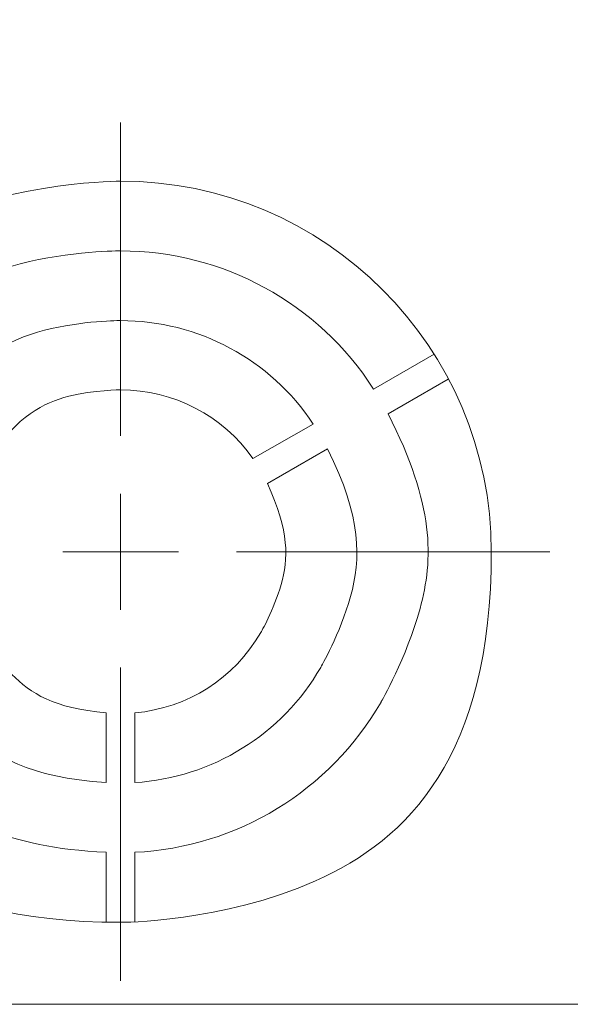
# Model space of a CAD drawing. Units: millimetres. Extents: x 525 to 2173, y 509 to 1316.
# Drawn here: x 1843 to 1867, y 632 to 674 of the extents above; entities that cross this region are included whole.
import ezdxf

# ---------------------------------------------------------------- set-up
doc = ezdxf.new("R2010")
doc.units = ezdxf.units.MM
doc.header["$MEASUREMENT"] = 0

msp = doc.modelspace()

# ---------------------------------------------------------------- linework, layer by layer
at = {"lineweight": 20}
for points in [[(1891.813, 769.036), (1891.813, 769.036), (1795.025, 672.196), (1795.025, 672.196)], [(1891.813, 769.036), (1891.813, 769.036), (1795.025, 672.196), (1795.025, 672.196)], [(1891.813, 769.036), (1891.813, 769.036), (1795.025, 672.196), (1795.025, 672.196)], [(1891.813, 769.036), (1891.813, 769.036), (1795.025, 672.196), (1795.025, 672.196)], [(1891.813, 769.036), (1891.813, 769.036), (1795.025, 672.196), (1795.025, 672.196)], [(1891.813, 769.036), (1891.813, 769.036), (1795.025, 672.196), (1795.025, 672.196)], [(1891.813, 769.036), (1891.813, 769.036), (1795.025, 672.196), (1795.025, 672.196)], [(1891.813, 769.036), (1891.813, 769.036), (1795.025, 672.196), (1795.025, 672.196)], [(1891.813, 769.036), (1891.813, 769.036), (1795.025, 672.196), (1795.025, 672.196)], [(1891.813, 769.036), (1891.813, 769.036), (1795.025, 672.196), (1795.025, 672.196)], [(1891.813, 769.036), (1891.813, 769.036), (1795.025, 672.196), (1795.025, 672.196)], [(1891.813, 769.036), (1891.813, 769.036), (1795.025, 672.196), (1795.025, 672.196)], [(1891.813, 769.036), (1891.813, 769.036), (1795.025, 672.196), (1795.025, 672.196)], [(1891.813, 769.036), (1891.813, 769.036), (1795.025, 672.196), (1795.025, 672.196)], [(1891.813, 769.036), (1891.813, 769.036), (1795.025, 672.196), (1795.025, 672.196)], [(1891.813, 769.036), (1891.813, 769.036), (1795.025, 672.196), (1795.025, 672.196)], [(1891.813, 769.036), (1891.813, 769.036), (1795.025, 672.196), (1795.025, 672.196)], [(1891.813, 769.036), (1891.813, 769.036), (1795.025, 672.196), (1795.025, 672.196)], [(1891.813, 769.036), (1891.813, 769.036), (1795.025, 672.196), (1795.025, 672.196)], [(1891.813, 769.036), (1891.813, 769.036), (1795.025, 672.196), (1795.025, 672.196)], [(1891.813, 769.036), (1891.813, 769.036), (1795.025, 672.196), (1795.025, 672.196)], [(1847.385, 655.995), (1847.385, 655.995), (1847.385, 669.486), (1847.385, 669.486)], [(1847.385, 655.995), (1847.385, 655.995), (1847.385, 669.486), (1847.385, 669.486)], [(1847.385, 655.995), (1847.385, 655.995), (1847.385, 669.486), (1847.385, 669.486)], [(1847.385, 655.995), (1847.385, 655.995), (1847.385, 669.486), (1847.385, 669.486)], [(1847.385, 655.995), (1847.385, 655.995), (1847.385, 669.486), (1847.385, 669.486)], [(1847.385, 655.995), (1847.385, 655.995), (1847.385, 669.486), (1847.385, 669.486)], [(1847.385, 655.995), (1847.385, 655.995), (1847.385, 669.486), (1847.385, 669.486)], [(1847.385, 655.995), (1847.385, 655.995), (1847.385, 669.486), (1847.385, 669.486)], [(1847.385, 655.995), (1847.385, 655.995), (1847.385, 669.486), (1847.385, 669.486)], [(1847.385, 655.995), (1847.385, 655.995), (1847.385, 669.486), (1847.385, 669.486)], [(1847.385, 655.995), (1847.385, 655.995), (1847.385, 669.486), (1847.385, 669.486)], [(1847.385, 655.995), (1847.385, 655.995), (1847.385, 669.486), (1847.385, 669.486)], [(1847.385, 655.995), (1847.385, 655.995), (1847.385, 669.486), (1847.385, 669.486)], [(1847.385, 655.995), (1847.385, 655.995), (1847.385, 669.486), (1847.385, 669.486)], [(1847.385, 655.995), (1847.385, 655.995), (1847.385, 669.486), (1847.385, 669.486)], [(1847.385, 655.995), (1847.385, 655.995), (1847.385, 669.486), (1847.385, 669.486)], [(1847.385, 655.995), (1847.385, 655.995), (1847.385, 669.486), (1847.385, 669.486)], [(1847.385, 655.995), (1847.385, 655.995), (1847.385, 669.486), (1847.385, 669.486)], [(1847.385, 655.995), (1847.385, 655.995), (1847.385, 669.486), (1847.385, 669.486)], [(1847.385, 655.995), (1847.385, 655.995), (1847.385, 669.486), (1847.385, 669.486)], [(1847.385, 655.995), (1847.385, 655.995), (1847.385, 669.486), (1847.385, 669.486)], [(1847.385, 669.486), (1847.385, 669.486), (1847.385, 669.486), (1847.385, 669.486)], [(1858.267, 658.012), (1858.267, 658.012), (1860.873, 659.514), (1860.873, 659.514)], [(1858.267, 658.012), (1858.267, 658.012), (1860.873, 659.514), (1860.873, 659.514)], [(1858.267, 658.012), (1858.267, 658.012), (1860.873, 659.514), (1860.873, 659.514)], [(1858.267, 658.012), (1858.267, 658.012), (1860.873, 659.514), (1860.873, 659.514)], [(1858.267, 658.012), (1858.267, 658.012), (1860.873, 659.514), (1860.873, 659.514)], [(1858.267, 658.012), (1858.267, 658.012), (1860.873, 659.514), (1860.873, 659.514)], [(1858.267, 658.012), (1858.267, 658.012), (1860.873, 659.514), (1860.873, 659.514)], [(1858.267, 658.012), (1858.267, 658.012), (1860.873, 659.514), (1860.873, 659.514)], [(1858.267, 658.012), (1858.267, 658.012), (1860.873, 659.514), (1860.873, 659.514)], [(1858.267, 658.012), (1858.267, 658.012), (1860.873, 659.514), (1860.873, 659.514)], [(1858.267, 658.012), (1858.267, 658.012), (1860.873, 659.514), (1860.873, 659.514)], [(1858.267, 658.012), (1858.267, 658.012), (1860.873, 659.514), (1860.873, 659.514)], [(1858.267, 658.012), (1858.267, 658.012), (1860.873, 659.514), (1860.873, 659.514)], [(1858.267, 658.012), (1858.267, 658.012), (1860.873, 659.514), (1860.873, 659.514)], [(1858.267, 658.012), (1858.267, 658.012), (1860.873, 659.514), (1860.873, 659.514)], [(1858.267, 658.012), (1858.267, 658.012), (1860.873, 659.514), (1860.873, 659.514)], [(1858.267, 658.012), (1858.267, 658.012), (1860.873, 659.514), (1860.873, 659.514)], [(1858.267, 658.012), (1858.267, 658.012), (1860.873, 659.514), (1860.873, 659.514)], [(1858.267, 658.012), (1858.267, 658.012), (1860.873, 659.514), (1860.873, 659.514)], [(1858.267, 658.012), (1858.267, 658.012), (1860.873, 659.514), (1860.873, 659.514)], [(1858.267, 658.012), (1858.267, 658.012), (1860.873, 659.514), (1860.873, 659.514)], [(1860.873, 659.514), (1860.873, 659.514), (1860.873, 659.514), (1860.873, 659.514)], [(1861.485, 658.443), (1861.485, 658.443), (1858.889, 656.945), (1858.889, 656.945)], [(1861.485, 658.443), (1861.485, 658.443), (1858.889, 656.945), (1858.889, 656.945)], [(1861.485, 658.443), (1861.485, 658.443), (1858.889, 656.945), (1858.889, 656.945)], [(1861.485, 658.443), (1861.485, 658.443), (1858.889, 656.945), (1858.889, 656.945)], [(1861.485, 658.443), (1861.485, 658.443), (1858.889, 656.945), (1858.889, 656.945)], [(1861.485, 658.443), (1861.485, 658.443), (1858.889, 656.945), (1858.889, 656.945)], [(1861.485, 658.443), (1861.485, 658.443), (1858.889, 656.945), (1858.889, 656.945)], [(1861.485, 658.443), (1861.485, 658.443), (1858.889, 656.945), (1858.889, 656.945)], [(1861.485, 658.443), (1861.485, 658.443), (1858.889, 656.945), (1858.889, 656.945)], [(1861.485, 658.443), (1861.485, 658.443), (1858.889, 656.945), (1858.889, 656.945)], [(1861.485, 658.443), (1861.485, 658.443), (1858.889, 656.945), (1858.889, 656.945)], [(1861.485, 658.443), (1861.485, 658.443), (1858.889, 656.945), (1858.889, 656.945)], [(1861.485, 658.443), (1861.485, 658.443), (1858.889, 656.945), (1858.889, 656.945)], [(1861.485, 658.443), (1861.485, 658.443), (1858.889, 656.945), (1858.889, 656.945)], [(1861.485, 658.443), (1861.485, 658.443), (1858.889, 656.945), (1858.889, 656.945)], [(1861.485, 658.443), (1861.485, 658.443), (1858.889, 656.945), (1858.889, 656.945)], [(1861.485, 658.443), (1861.485, 658.443), (1858.889, 656.945), (1858.889, 656.945)], [(1861.485, 658.443), (1861.485, 658.443), (1858.889, 656.945), (1858.889, 656.945)], [(1861.485, 658.443), (1861.485, 658.443), (1858.889, 656.945), (1858.889, 656.945)], [(1861.485, 658.443), (1861.485, 658.443), (1858.889, 656.945), (1858.889, 656.945)], [(1861.485, 658.443), (1861.485, 658.443), (1858.889, 656.945), (1858.889, 656.945)], [(1861.485, 658.443), (1861.485, 658.443), (1861.485, 658.443), (1861.485, 658.443)], [(1858.267, 658.012), (1858.267, 658.012), (1858.267, 658.012), (1858.267, 658.012)], [(1858.889, 656.945), (1858.889, 656.945), (1858.889, 656.945), (1858.889, 656.945)], [(1853.078, 655.016), (1853.078, 655.016), (1855.675, 656.505), (1855.675, 656.505)], [(1853.078, 655.016), (1853.078, 655.016), (1855.675, 656.505), (1855.675, 656.505)], [(1853.078, 655.016), (1853.078, 655.016), (1855.675, 656.505), (1855.675, 656.505)], [(1853.078, 655.016), (1853.078, 655.016), (1855.675, 656.505), (1855.675, 656.505)], [(1853.078, 655.016), (1853.078, 655.016), (1855.675, 656.505), (1855.675, 656.505)], [(1853.078, 655.016), (1853.078, 655.016), (1855.675, 656.505), (1855.675, 656.505)], [(1853.078, 655.016), (1853.078, 655.016), (1855.675, 656.505), (1855.675, 656.505)], [(1853.078, 655.016), (1853.078, 655.016), (1855.675, 656.505), (1855.675, 656.505)], [(1853.078, 655.016), (1853.078, 655.016), (1855.675, 656.505), (1855.675, 656.505)], [(1853.078, 655.016), (1853.078, 655.016), (1855.675, 656.505), (1855.675, 656.505)], [(1853.078, 655.016), (1853.078, 655.016), (1855.675, 656.505), (1855.675, 656.505)], [(1853.078, 655.016), (1853.078, 655.016), (1855.675, 656.505), (1855.675, 656.505)], [(1853.078, 655.016), (1853.078, 655.016), (1855.675, 656.505), (1855.675, 656.505)], [(1853.078, 655.016), (1853.078, 655.016), (1855.675, 656.505), (1855.675, 656.505)], [(1853.078, 655.016), (1853.078, 655.016), (1855.675, 656.505), (1855.675, 656.505)], [(1853.078, 655.016), (1853.078, 655.016), (1855.675, 656.505), (1855.675, 656.505)], [(1853.078, 655.016), (1853.078, 655.016), (1855.675, 656.505), (1855.675, 656.505)], [(1853.078, 655.016), (1853.078, 655.016), (1855.675, 656.505), (1855.675, 656.505)], [(1853.078, 655.016), (1853.078, 655.016), (1855.675, 656.505), (1855.675, 656.505)], [(1853.078, 655.016), (1853.078, 655.016), (1855.675, 656.505), (1855.675, 656.505)], [(1853.078, 655.016), (1853.078, 655.016), (1855.675, 656.505), (1855.675, 656.505)], [(1855.675, 656.505), (1855.675, 656.505), (1855.675, 656.505), (1855.675, 656.505)], [(1847.385, 655.995), (1847.385, 655.995), (1847.385, 655.995), (1847.385, 655.995)], [(1856.288, 655.442), (1856.288, 655.442), (1853.7, 653.945), (1853.7, 653.945)], [(1856.288, 655.442), (1856.288, 655.442), (1853.7, 653.945), (1853.7, 653.945)], [(1856.288, 655.442), (1856.288, 655.442), (1853.7, 653.945), (1853.7, 653.945)], [(1856.288, 655.442), (1856.288, 655.442), (1853.7, 653.945), (1853.7, 653.945)], [(1856.288, 655.442), (1856.288, 655.442), (1853.7, 653.945), (1853.7, 653.945)], [(1856.288, 655.442), (1856.288, 655.442), (1853.7, 653.945), (1853.7, 653.945)], [(1856.288, 655.442), (1856.288, 655.442), (1853.7, 653.945), (1853.7, 653.945)], [(1856.288, 655.442), (1856.288, 655.442), (1853.7, 653.945), (1853.7, 653.945)], [(1856.288, 655.442), (1856.288, 655.442), (1853.7, 653.945), (1853.7, 653.945)], [(1856.288, 655.442), (1856.288, 655.442), (1853.7, 653.945), (1853.7, 653.945)], [(1856.288, 655.442), (1856.288, 655.442), (1853.7, 653.945), (1853.7, 653.945)], [(1856.288, 655.442), (1856.288, 655.442), (1853.7, 653.945), (1853.7, 653.945)], [(1856.288, 655.442), (1856.288, 655.442), (1853.7, 653.945), (1853.7, 653.945)], [(1856.288, 655.442), (1856.288, 655.442), (1853.7, 653.945), (1853.7, 653.945)], [(1856.288, 655.442), (1856.288, 655.442), (1853.7, 653.945), (1853.7, 653.945)], [(1856.288, 655.442), (1856.288, 655.442), (1853.7, 653.945), (1853.7, 653.945)], [(1856.288, 655.442), (1856.288, 655.442), (1853.7, 653.945), (1853.7, 653.945)], [(1856.288, 655.442), (1856.288, 655.442), (1853.7, 653.945), (1853.7, 653.945)], [(1856.288, 655.442), (1856.288, 655.442), (1853.7, 653.945), (1853.7, 653.945)], [(1856.288, 655.442), (1856.288, 655.442), (1853.7, 653.945), (1853.7, 653.945)], [(1856.288, 655.442), (1856.288, 655.442), (1853.7, 653.945), (1853.7, 653.945)], [(1856.288, 655.442), (1856.288, 655.442), (1856.288, 655.442), (1856.288, 655.442)], [(1853.078, 655.016), (1853.078, 655.016), (1853.078, 655.016), (1853.078, 655.016)], [(1853.7, 653.945), (1853.7, 653.945), (1853.7, 653.945), (1853.7, 653.945)], [(1847.385, 651.009), (1847.385, 651.009), (1847.385, 653.495), (1847.385, 653.495)], [(1847.385, 651.009), (1847.385, 651.009), (1847.385, 653.495), (1847.385, 653.495)], [(1847.385, 651.009), (1847.385, 651.009), (1847.385, 653.495), (1847.385, 653.495)], [(1847.385, 651.009), (1847.385, 651.009), (1847.385, 653.495), (1847.385, 653.495)], [(1847.385, 651.009), (1847.385, 651.009), (1847.385, 653.495), (1847.385, 653.495)], [(1847.385, 651.009), (1847.385, 651.009), (1847.385, 653.495), (1847.385, 653.495)], [(1847.385, 651.009), (1847.385, 651.009), (1847.385, 653.495), (1847.385, 653.495)], [(1847.385, 651.009), (1847.385, 651.009), (1847.385, 653.495), (1847.385, 653.495)], [(1847.385, 651.009), (1847.385, 651.009), (1847.385, 653.495), (1847.385, 653.495)], [(1847.385, 651.009), (1847.385, 651.009), (1847.385, 653.495), (1847.385, 653.495)], [(1847.385, 651.009), (1847.385, 651.009), (1847.385, 653.495), (1847.385, 653.495)], [(1847.385, 651.009), (1847.385, 651.009), (1847.385, 653.495), (1847.385, 653.495)], [(1847.385, 651.009), (1847.385, 651.009), (1847.385, 653.495), (1847.385, 653.495)], [(1847.385, 651.009), (1847.385, 651.009), (1847.385, 653.495), (1847.385, 653.495)], [(1847.385, 651.009), (1847.385, 651.009), (1847.385, 653.495), (1847.385, 653.495)], [(1847.385, 651.009), (1847.385, 651.009), (1847.385, 653.495), (1847.385, 653.495)], [(1847.385, 651.009), (1847.385, 651.009), (1847.385, 653.495), (1847.385, 653.495)], [(1847.385, 651.009), (1847.385, 651.009), (1847.385, 653.495), (1847.385, 653.495)], [(1847.385, 651.009), (1847.385, 651.009), (1847.385, 653.495), (1847.385, 653.495)], [(1847.385, 651.009), (1847.385, 651.009), (1847.385, 653.495), (1847.385, 653.495)], [(1847.385, 651.009), (1847.385, 651.009), (1847.385, 653.495), (1847.385, 653.495)], [(1847.385, 653.495), (1847.385, 653.495), (1847.385, 653.495), (1847.385, 653.495)], [(1847.385, 651.009), (1847.385, 651.009), (1844.89, 651.009), (1844.89, 651.009)], [(1847.385, 651.009), (1847.385, 651.009), (1844.89, 651.009), (1844.89, 651.009)], [(1847.385, 651.009), (1847.385, 651.009), (1844.89, 651.009), (1844.89, 651.009)], [(1847.385, 651.009), (1847.385, 651.009), (1844.89, 651.009), (1844.89, 651.009)], [(1847.385, 651.009), (1847.385, 651.009), (1844.89, 651.009), (1844.89, 651.009)], [(1847.385, 651.009), (1847.385, 651.009), (1844.89, 651.009), (1844.89, 651.009)], [(1847.385, 651.009), (1847.385, 651.009), (1844.89, 651.009), (1844.89, 651.009)], [(1847.385, 651.009), (1847.385, 651.009), (1844.89, 651.009), (1844.89, 651.009)], [(1847.385, 651.009), (1847.385, 651.009), (1844.89, 651.009), (1844.89, 651.009)], [(1847.385, 651.009), (1847.385, 651.009), (1844.89, 651.009), (1844.89, 651.009)], [(1847.385, 651.009), (1847.385, 651.009), (1844.89, 651.009), (1844.89, 651.009)], [(1847.385, 651.009), (1847.385, 651.009), (1844.89, 651.009), (1844.89, 651.009)], [(1847.385, 651.009), (1847.385, 651.009), (1844.89, 651.009), (1844.89, 651.009)], [(1847.385, 651.009), (1847.385, 651.009), (1844.89, 651.009), (1844.89, 651.009)], [(1847.385, 651.009), (1847.385, 651.009), (1844.89, 651.009), (1844.89, 651.009)], [(1847.385, 651.009), (1847.385, 651.009), (1844.89, 651.009), (1844.89, 651.009)], [(1847.385, 651.009), (1847.385, 651.009), (1844.89, 651.009), (1844.89, 651.009)], [(1847.385, 651.009), (1847.385, 651.009), (1844.89, 651.009), (1844.89, 651.009)], [(1847.385, 651.009), (1847.385, 651.009), (1844.89, 651.009), (1844.89, 651.009)], [(1847.385, 651.009), (1847.385, 651.009), (1844.89, 651.009), (1844.89, 651.009)], [(1847.385, 651.009), (1847.385, 651.009), (1844.89, 651.009), (1844.89, 651.009)], [(1844.89, 651.009), (1844.89, 651.009), (1844.89, 651.009), (1844.89, 651.009)], [(1847.385, 651.009), (1847.385, 651.009), (1849.873, 651.009), (1849.873, 651.009)], [(1847.385, 651.009), (1847.385, 651.009), (1849.873, 651.009), (1849.873, 651.009)], [(1847.385, 651.009), (1847.385, 651.009), (1849.873, 651.009), (1849.873, 651.009)], [(1847.385, 651.009), (1847.385, 651.009), (1849.873, 651.009), (1849.873, 651.009)], [(1847.385, 651.009), (1847.385, 651.009), (1849.873, 651.009), (1849.873, 651.009)], [(1847.385, 651.009), (1847.385, 651.009), (1849.873, 651.009), (1849.873, 651.009)], [(1847.385, 651.009), (1847.385, 651.009), (1849.873, 651.009), (1849.873, 651.009)], [(1847.385, 651.009), (1847.385, 651.009), (1849.873, 651.009), (1849.873, 651.009)], [(1847.385, 651.009), (1847.385, 651.009), (1849.873, 651.009), (1849.873, 651.009)], [(1847.385, 651.009), (1847.385, 651.009), (1849.873, 651.009), (1849.873, 651.009)], [(1847.385, 651.009), (1847.385, 651.009), (1849.873, 651.009), (1849.873, 651.009)], [(1847.385, 651.009), (1847.385, 651.009), (1849.873, 651.009), (1849.873, 651.009)], [(1847.385, 651.009), (1847.385, 651.009), (1849.873, 651.009), (1849.873, 651.009)], [(1847.385, 651.009), (1847.385, 651.009), (1849.873, 651.009), (1849.873, 651.009)], [(1847.385, 651.009), (1847.385, 651.009), (1849.873, 651.009), (1849.873, 651.009)], [(1847.385, 651.009), (1847.385, 651.009), (1849.873, 651.009), (1849.873, 651.009)], [(1847.385, 651.009), (1847.385, 651.009), (1849.873, 651.009), (1849.873, 651.009)], [(1847.385, 651.009), (1847.385, 651.009), (1849.873, 651.009), (1849.873, 651.009)], [(1847.385, 651.009), (1847.385, 651.009), (1849.873, 651.009), (1849.873, 651.009)], [(1847.385, 651.009), (1847.385, 651.009), (1849.873, 651.009), (1849.873, 651.009)], [(1847.385, 651.009), (1847.385, 651.009), (1849.873, 651.009), (1849.873, 651.009)], [(1847.385, 651.009), (1847.385, 651.009), (1847.385, 651.009), (1847.385, 651.009)], [(1847.385, 651.009), (1847.385, 651.009), (1847.385, 651.009), (1847.385, 651.009)], [(1847.385, 651.009), (1847.385, 651.009), (1847.385, 651.009), (1847.385, 651.009)], [(1847.385, 651.009), (1847.385, 651.009), (1847.385, 648.514), (1847.385, 648.514)], [(1847.385, 651.009), (1847.385, 651.009), (1847.385, 648.514), (1847.385, 648.514)], [(1847.385, 651.009), (1847.385, 651.009), (1847.385, 648.514), (1847.385, 648.514)], [(1847.385, 651.009), (1847.385, 651.009), (1847.385, 648.514), (1847.385, 648.514)], [(1847.385, 651.009), (1847.385, 651.009), (1847.385, 648.514), (1847.385, 648.514)], [(1847.385, 651.009), (1847.385, 651.009), (1847.385, 648.514), (1847.385, 648.514)], [(1847.385, 651.009), (1847.385, 651.009), (1847.385, 648.514), (1847.385, 648.514)], [(1847.385, 651.009), (1847.385, 651.009), (1847.385, 648.514), (1847.385, 648.514)], [(1847.385, 651.009), (1847.385, 651.009), (1847.385, 648.514), (1847.385, 648.514)], [(1847.385, 651.009), (1847.385, 651.009), (1847.385, 648.514), (1847.385, 648.514)], [(1847.385, 651.009), (1847.385, 651.009), (1847.385, 648.514), (1847.385, 648.514)], [(1847.385, 651.009), (1847.385, 651.009), (1847.385, 648.514), (1847.385, 648.514)], [(1847.385, 651.009), (1847.385, 651.009), (1847.385, 648.514), (1847.385, 648.514)], [(1847.385, 651.009), (1847.385, 651.009), (1847.385, 648.514), (1847.385, 648.514)], [(1847.385, 651.009), (1847.385, 651.009), (1847.385, 648.514), (1847.385, 648.514)], [(1847.385, 651.009), (1847.385, 651.009), (1847.385, 648.514), (1847.385, 648.514)], [(1847.385, 651.009), (1847.385, 651.009), (1847.385, 648.514), (1847.385, 648.514)], [(1847.385, 651.009), (1847.385, 651.009), (1847.385, 648.514), (1847.385, 648.514)], [(1847.385, 651.009), (1847.385, 651.009), (1847.385, 648.514), (1847.385, 648.514)], [(1847.385, 651.009), (1847.385, 651.009), (1847.385, 648.514), (1847.385, 648.514)], [(1847.385, 651.009), (1847.385, 651.009), (1847.385, 648.514), (1847.385, 648.514)], [(1847.385, 651.009), (1847.385, 651.009), (1847.385, 651.009), (1847.385, 651.009)], [(1849.873, 651.009), (1849.873, 651.009), (1849.873, 651.009), (1849.873, 651.009)], [(1852.367, 651.009), (1852.367, 651.009), (1865.855, 651.009), (1865.855, 651.009)], [(1852.367, 651.009), (1852.367, 651.009), (1865.855, 651.009), (1865.855, 651.009)], [(1852.367, 651.009), (1852.367, 651.009), (1865.855, 651.009), (1865.855, 651.009)], [(1852.367, 651.009), (1852.367, 651.009), (1865.855, 651.009), (1865.855, 651.009)], [(1852.367, 651.009), (1852.367, 651.009), (1865.855, 651.009), (1865.855, 651.009)], [(1852.367, 651.009), (1852.367, 651.009), (1865.855, 651.009), (1865.855, 651.009)], [(1852.367, 651.009), (1852.367, 651.009), (1865.855, 651.009), (1865.855, 651.009)], [(1852.367, 651.009), (1852.367, 651.009), (1865.855, 651.009), (1865.855, 651.009)], [(1852.367, 651.009), (1852.367, 651.009), (1865.855, 651.009), (1865.855, 651.009)], [(1852.367, 651.009), (1852.367, 651.009), (1865.855, 651.009), (1865.855, 651.009)], [(1852.367, 651.009), (1852.367, 651.009), (1865.855, 651.009), (1865.855, 651.009)], [(1852.367, 651.009), (1852.367, 651.009), (1865.855, 651.009), (1865.855, 651.009)], [(1852.367, 651.009), (1852.367, 651.009), (1865.855, 651.009), (1865.855, 651.009)], [(1852.367, 651.009), (1852.367, 651.009), (1865.855, 651.009), (1865.855, 651.009)], [(1852.367, 651.009), (1852.367, 651.009), (1865.855, 651.009), (1865.855, 651.009)], [(1852.367, 651.009), (1852.367, 651.009), (1865.855, 651.009), (1865.855, 651.009)], [(1852.367, 651.009), (1852.367, 651.009), (1865.855, 651.009), (1865.855, 651.009)], [(1852.367, 651.009), (1852.367, 651.009), (1865.855, 651.009), (1865.855, 651.009)], [(1852.367, 651.009), (1852.367, 651.009), (1865.855, 651.009), (1865.855, 651.009)], [(1852.367, 651.009), (1852.367, 651.009), (1865.855, 651.009), (1865.855, 651.009)], [(1852.367, 651.009), (1852.367, 651.009), (1865.855, 651.009), (1865.855, 651.009)], [(1852.367, 651.009), (1852.367, 651.009), (1852.367, 651.009), (1852.367, 651.009)], [(1865.855, 651.009), (1865.855, 651.009), (1865.855, 651.009), (1865.855, 651.009)], [(1847.385, 648.514), (1847.385, 648.514), (1847.385, 648.514), (1847.385, 648.514)], [(1847.385, 646.029), (1847.385, 646.029), (1847.385, 632.532), (1847.385, 632.532)], [(1847.385, 646.029), (1847.385, 646.029), (1847.385, 632.532), (1847.385, 632.532)], [(1847.385, 646.029), (1847.385, 646.029), (1847.385, 632.532), (1847.385, 632.532)], [(1847.385, 646.029), (1847.385, 646.029), (1847.385, 632.532), (1847.385, 632.532)], [(1847.385, 646.029), (1847.385, 646.029), (1847.385, 632.532), (1847.385, 632.532)], [(1847.385, 646.029), (1847.385, 646.029), (1847.385, 632.532), (1847.385, 632.532)], [(1847.385, 646.029), (1847.385, 646.029), (1847.385, 632.532), (1847.385, 632.532)], [(1847.385, 646.029), (1847.385, 646.029), (1847.385, 632.532), (1847.385, 632.532)], [(1847.385, 646.029), (1847.385, 646.029), (1847.385, 632.532), (1847.385, 632.532)], [(1847.385, 646.029), (1847.385, 646.029), (1847.385, 632.532), (1847.385, 632.532)], [(1847.385, 646.029), (1847.385, 646.029), (1847.385, 632.532), (1847.385, 632.532)], [(1847.385, 646.029), (1847.385, 646.029), (1847.385, 632.532), (1847.385, 632.532)], [(1847.385, 646.029), (1847.385, 646.029), (1847.385, 632.532), (1847.385, 632.532)], [(1847.385, 646.029), (1847.385, 646.029), (1847.385, 632.532), (1847.385, 632.532)], [(1847.385, 646.029), (1847.385, 646.029), (1847.385, 632.532), (1847.385, 632.532)], [(1847.385, 646.029), (1847.385, 646.029), (1847.385, 632.532), (1847.385, 632.532)], [(1847.385, 646.029), (1847.385, 646.029), (1847.385, 632.532), (1847.385, 632.532)], [(1847.385, 646.029), (1847.385, 646.029), (1847.385, 632.532), (1847.385, 632.532)], [(1847.385, 646.029), (1847.385, 646.029), (1847.385, 632.532), (1847.385, 632.532)], [(1847.385, 646.029), (1847.385, 646.029), (1847.385, 632.532), (1847.385, 632.532)], [(1847.385, 646.029), (1847.385, 646.029), (1847.385, 632.532), (1847.385, 632.532)], [(1847.385, 646.029), (1847.385, 646.029), (1847.385, 646.029), (1847.385, 646.029)], [(1846.767, 641.071), (1846.767, 641.071), (1846.767, 644.071), (1846.767, 644.071)], [(1846.767, 641.071), (1846.767, 641.071), (1846.767, 644.071), (1846.767, 644.071)], [(1846.767, 641.071), (1846.767, 641.071), (1846.767, 644.071), (1846.767, 644.071)], [(1846.767, 641.071), (1846.767, 641.071), (1846.767, 644.071), (1846.767, 644.071)], [(1846.767, 641.071), (1846.767, 641.071), (1846.767, 644.071), (1846.767, 644.071)], [(1846.767, 641.071), (1846.767, 641.071), (1846.767, 644.071), (1846.767, 644.071)], [(1846.767, 641.071), (1846.767, 641.071), (1846.767, 644.071), (1846.767, 644.071)], [(1846.767, 641.071), (1846.767, 641.071), (1846.767, 644.071), (1846.767, 644.071)], [(1846.767, 641.071), (1846.767, 641.071), (1846.767, 644.071), (1846.767, 644.071)], [(1846.767, 641.071), (1846.767, 641.071), (1846.767, 644.071), (1846.767, 644.071)], [(1846.767, 641.071), (1846.767, 641.071), (1846.767, 644.071), (1846.767, 644.071)], [(1846.767, 641.071), (1846.767, 641.071), (1846.767, 644.071), (1846.767, 644.071)], [(1846.767, 641.071), (1846.767, 641.071), (1846.767, 644.071), (1846.767, 644.071)], [(1846.767, 641.071), (1846.767, 641.071), (1846.767, 644.071), (1846.767, 644.071)], [(1846.767, 641.071), (1846.767, 641.071), (1846.767, 644.071), (1846.767, 644.071)], [(1846.767, 641.071), (1846.767, 641.071), (1846.767, 644.071), (1846.767, 644.071)], [(1846.767, 641.071), (1846.767, 641.071), (1846.767, 644.071), (1846.767, 644.071)], [(1846.767, 641.071), (1846.767, 641.071), (1846.767, 644.071), (1846.767, 644.071)], [(1846.767, 641.071), (1846.767, 641.071), (1846.767, 644.071), (1846.767, 644.071)], [(1846.767, 641.071), (1846.767, 641.071), (1846.767, 644.071), (1846.767, 644.071)], [(1846.767, 641.071), (1846.767, 641.071), (1846.767, 644.071), (1846.767, 644.071)], [(1846.767, 644.071), (1846.767, 644.071), (1846.767, 644.071), (1846.767, 644.071)], [(1847.997, 644.071), (1847.997, 644.071), (1847.997, 641.071), (1847.997, 641.071)], [(1847.997, 644.071), (1847.997, 644.071), (1847.997, 641.071), (1847.997, 641.071)], [(1847.997, 644.071), (1847.997, 644.071), (1847.997, 641.071), (1847.997, 641.071)], [(1847.997, 644.071), (1847.997, 644.071), (1847.997, 641.071), (1847.997, 641.071)], [(1847.997, 644.071), (1847.997, 644.071), (1847.997, 641.071), (1847.997, 641.071)], [(1847.997, 644.071), (1847.997, 644.071), (1847.997, 641.071), (1847.997, 641.071)], [(1847.997, 644.071), (1847.997, 644.071), (1847.997, 641.071), (1847.997, 641.071)], [(1847.997, 644.071), (1847.997, 644.071), (1847.997, 641.071), (1847.997, 641.071)], [(1847.997, 644.071), (1847.997, 644.071), (1847.997, 641.071), (1847.997, 641.071)], [(1847.997, 644.071), (1847.997, 644.071), (1847.997, 641.071), (1847.997, 641.071)], [(1847.997, 644.071), (1847.997, 644.071), (1847.997, 641.071), (1847.997, 641.071)], [(1847.997, 644.071), (1847.997, 644.071), (1847.997, 641.071), (1847.997, 641.071)], [(1847.997, 644.071), (1847.997, 644.071), (1847.997, 641.071), (1847.997, 641.071)], [(1847.997, 644.071), (1847.997, 644.071), (1847.997, 641.071), (1847.997, 641.071)], [(1847.997, 644.071), (1847.997, 644.071), (1847.997, 641.071), (1847.997, 641.071)], [(1847.997, 644.071), (1847.997, 644.071), (1847.997, 641.071), (1847.997, 641.071)], [(1847.997, 644.071), (1847.997, 644.071), (1847.997, 641.071), (1847.997, 641.071)], [(1847.997, 644.071), (1847.997, 644.071), (1847.997, 641.071), (1847.997, 641.071)], [(1847.997, 644.071), (1847.997, 644.071), (1847.997, 641.071), (1847.997, 641.071)], [(1847.997, 644.071), (1847.997, 644.071), (1847.997, 641.071), (1847.997, 641.071)], [(1847.997, 644.071), (1847.997, 644.071), (1847.997, 641.071), (1847.997, 641.071)], [(1847.997, 644.071), (1847.997, 644.071), (1847.997, 644.071), (1847.997, 644.071)], [(1846.767, 641.071), (1846.767, 641.071), (1846.767, 641.071), (1846.767, 641.071)], [(1847.997, 641.071), (1847.997, 641.071), (1847.997, 641.071), (1847.997, 641.071)], [(1846.767, 635.065), (1846.767, 635.065), (1846.767, 638.071), (1846.767, 638.071)], [(1846.767, 635.065), (1846.767, 635.065), (1846.767, 638.071), (1846.767, 638.071)], [(1846.767, 635.065), (1846.767, 635.065), (1846.767, 638.071), (1846.767, 638.071)], [(1846.767, 635.065), (1846.767, 635.065), (1846.767, 638.071), (1846.767, 638.071)], [(1846.767, 635.065), (1846.767, 635.065), (1846.767, 638.071), (1846.767, 638.071)], [(1846.767, 635.065), (1846.767, 635.065), (1846.767, 638.071), (1846.767, 638.071)], [(1846.767, 635.065), (1846.767, 635.065), (1846.767, 638.071), (1846.767, 638.071)], [(1846.767, 635.065), (1846.767, 635.065), (1846.767, 638.071), (1846.767, 638.071)], [(1846.767, 635.065), (1846.767, 635.065), (1846.767, 638.071), (1846.767, 638.071)], [(1846.767, 635.065), (1846.767, 635.065), (1846.767, 638.071), (1846.767, 638.071)], [(1846.767, 635.065), (1846.767, 635.065), (1846.767, 638.071), (1846.767, 638.071)], [(1846.767, 635.065), (1846.767, 635.065), (1846.767, 638.071), (1846.767, 638.071)], [(1846.767, 635.065), (1846.767, 635.065), (1846.767, 638.071), (1846.767, 638.071)], [(1846.767, 635.065), (1846.767, 635.065), (1846.767, 638.071), (1846.767, 638.071)], [(1846.767, 635.065), (1846.767, 635.065), (1846.767, 638.071), (1846.767, 638.071)], [(1846.767, 635.065), (1846.767, 635.065), (1846.767, 638.071), (1846.767, 638.071)], [(1846.767, 635.065), (1846.767, 635.065), (1846.767, 638.071), (1846.767, 638.071)], [(1846.767, 635.065), (1846.767, 635.065), (1846.767, 638.071), (1846.767, 638.071)], [(1846.767, 635.065), (1846.767, 635.065), (1846.767, 638.071), (1846.767, 638.071)], [(1846.767, 635.065), (1846.767, 635.065), (1846.767, 638.071), (1846.767, 638.071)], [(1846.767, 635.065), (1846.767, 635.065), (1846.767, 638.071), (1846.767, 638.071)], [(1846.767, 638.071), (1846.767, 638.071), (1846.767, 638.071), (1846.767, 638.071)], [(1847.997, 638.071), (1847.997, 638.071), (1847.997, 635.065), (1847.997, 635.065)], [(1847.997, 638.071), (1847.997, 638.071), (1847.997, 635.065), (1847.997, 635.065)], [(1847.997, 638.071), (1847.997, 638.071), (1847.997, 635.065), (1847.997, 635.065)], [(1847.997, 638.071), (1847.997, 638.071), (1847.997, 635.065), (1847.997, 635.065)], [(1847.997, 638.071), (1847.997, 638.071), (1847.997, 635.065), (1847.997, 635.065)], [(1847.997, 638.071), (1847.997, 638.071), (1847.997, 635.065), (1847.997, 635.065)], [(1847.997, 638.071), (1847.997, 638.071), (1847.997, 635.065), (1847.997, 635.065)], [(1847.997, 638.071), (1847.997, 638.071), (1847.997, 635.065), (1847.997, 635.065)], [(1847.997, 638.071), (1847.997, 638.071), (1847.997, 635.065), (1847.997, 635.065)], [(1847.997, 638.071), (1847.997, 638.071), (1847.997, 635.065), (1847.997, 635.065)], [(1847.997, 638.071), (1847.997, 638.071), (1847.997, 635.065), (1847.997, 635.065)], [(1847.997, 638.071), (1847.997, 638.071), (1847.997, 635.065), (1847.997, 635.065)], [(1847.997, 638.071), (1847.997, 638.071), (1847.997, 635.065), (1847.997, 635.065)], [(1847.997, 638.071), (1847.997, 638.071), (1847.997, 635.065), (1847.997, 635.065)], [(1847.997, 638.071), (1847.997, 638.071), (1847.997, 635.065), (1847.997, 635.065)], [(1847.997, 638.071), (1847.997, 638.071), (1847.997, 635.065), (1847.997, 635.065)], [(1847.997, 638.071), (1847.997, 638.071), (1847.997, 635.065), (1847.997, 635.065)], [(1847.997, 638.071), (1847.997, 638.071), (1847.997, 635.065), (1847.997, 635.065)], [(1847.997, 638.071), (1847.997, 638.071), (1847.997, 635.065), (1847.997, 635.065)], [(1847.997, 638.071), (1847.997, 638.071), (1847.997, 635.065), (1847.997, 635.065)], [(1847.997, 638.071), (1847.997, 638.071), (1847.997, 635.065), (1847.997, 635.065)], [(1847.997, 638.071), (1847.997, 638.071), (1847.997, 638.071), (1847.997, 638.071)], [(1846.767, 635.065), (1846.767, 635.065), (1846.767, 635.065), (1846.767, 635.065)], [(1847.997, 635.065), (1847.997, 635.065), (1847.997, 635.065), (1847.997, 635.065)], [(1847.385, 632.532), (1847.385, 632.532), (1847.385, 632.532), (1847.385, 632.532)], [(1802.534, 631.527), (1802.534, 631.527), (1898.494, 631.527), (1898.494, 631.527)], [(1802.534, 631.527), (1802.534, 631.527), (1898.494, 631.527), (1898.494, 631.527)], [(1802.534, 631.527), (1802.534, 631.527), (1898.494, 631.527), (1898.494, 631.527)], [(1802.534, 631.527), (1802.534, 631.527), (1898.494, 631.527), (1898.494, 631.527)], [(1802.534, 631.527), (1802.534, 631.527), (1898.494, 631.527), (1898.494, 631.527)], [(1802.534, 631.527), (1802.534, 631.527), (1898.494, 631.527), (1898.494, 631.527)], [(1802.534, 631.527), (1802.534, 631.527), (1898.494, 631.527), (1898.494, 631.527)], [(1802.534, 631.527), (1802.534, 631.527), (1898.494, 631.527), (1898.494, 631.527)], [(1802.534, 631.527), (1802.534, 631.527), (1898.494, 631.527), (1898.494, 631.527)], [(1802.534, 631.527), (1802.534, 631.527), (1898.494, 631.527), (1898.494, 631.527)], [(1802.534, 631.527), (1802.534, 631.527), (1898.494, 631.527), (1898.494, 631.527)], [(1802.534, 631.527), (1802.534, 631.527), (1898.494, 631.527), (1898.494, 631.527)], [(1802.534, 631.527), (1802.534, 631.527), (1898.494, 631.527), (1898.494, 631.527)], [(1802.534, 631.527), (1802.534, 631.527), (1898.494, 631.527), (1898.494, 631.527)], [(1802.534, 631.527), (1802.534, 631.527), (1898.494, 631.527), (1898.494, 631.527)], [(1802.534, 631.527), (1802.534, 631.527), (1898.494, 631.527), (1898.494, 631.527)], [(1802.534, 631.527), (1802.534, 631.527), (1898.494, 631.527), (1898.494, 631.527)], [(1802.534, 631.527), (1802.534, 631.527), (1898.494, 631.527), (1898.494, 631.527)], [(1802.534, 631.527), (1802.534, 631.527), (1898.494, 631.527), (1898.494, 631.527)], [(1802.534, 631.527), (1802.534, 631.527), (1898.494, 631.527), (1898.494, 631.527)], [(1802.534, 631.527), (1802.534, 631.527), (1898.494, 631.527), (1898.494, 631.527)]]:
    msp.add_open_spline(points, degree=3, dxfattribs=at)
for points, knots in [([(1863.334, 651.009), (1863.334, 659.814), (1856.184, 666.962), (1847.383, 666.962), (1847.383, 666.962), (1838.578, 666.962), (1831.439, 659.814), (1831.439, 651.009), (1831.439, 651.009), (1831.439, 642.195), (1838.578, 635.056), (1847.383, 635.056), (1847.383, 635.056), (1856.184, 635.056), (1863.334, 642.195), (1863.334, 651.009), (1863.334, 651.009), (1863.334, 651.009), (1863.334, 651.009), (1863.334, 651.009)], [0, 0, 0, 0, 0.166667, 0.166667, 0.166667, 0.25, 0.333333, 0.333333, 0.333333, 0.416667, 0.5, 0.5, 0.5, 0.583333, 0.666667, 0.666667, 0.666667, 0.833333, 1, 1, 1, 1]), ([(1858.267, 658.012), (1855.895, 661.716), (1851.79, 663.957), (1847.383, 663.957), (1847.383, 663.957), (1842.982, 663.957), (1838.878, 661.716), (1836.492, 658.012)], [0, 0, 0, 0, 0.333333, 0.333333, 0.333333, 0.666667, 1, 1, 1, 1]), ([(1855.675, 656.505), (1853.826, 659.295), (1850.72, 660.957), (1847.383, 660.957), (1847.383, 660.957), (1844.048, 660.957), (1840.931, 659.295), (1839.089, 656.505)], [0, 0, 0, 0, 0.333333, 0.333333, 0.333333, 0.666667, 1, 1, 1, 1]), ([(1853.078, 655.016), (1851.783, 656.87), (1849.653, 657.975), (1847.383, 657.975), (1847.383, 657.975), (1845.11, 657.975), (1842.991, 656.87), (1841.686, 655.016)], [0, 0, 0, 0, 0.333333, 0.333333, 0.333333, 0.666667, 1, 1, 1, 1]), ([(1835.878, 656.945), (1833.862, 653.023), (1833.97, 648.351), (1836.174, 644.536), (1836.174, 644.536), (1838.378, 640.716), (1842.369, 638.281), (1846.767, 638.071)], [0, 0, 0, 0, 0.333333, 0.333333, 0.333333, 0.666667, 1, 1, 1, 1]), ([(1847.997, 638.071), (1852.395, 638.281), (1856.386, 640.716), (1858.589, 644.536), (1858.589, 644.536), (1860.793, 648.351), (1860.9, 653.023), (1858.889, 656.945)], [0, 0, 0, 0, 0.333333, 0.333333, 0.333333, 0.666667, 1, 1, 1, 1]), ([(1838.476, 655.442), (1836.988, 652.456), (1837.096, 648.927), (1838.771, 646.029), (1838.771, 646.029), (1840.431, 643.14), (1843.439, 641.282), (1846.767, 641.071)], [0, 0, 0, 0, 0.333333, 0.333333, 0.333333, 0.666667, 1, 1, 1, 1]), ([(1847.997, 641.071), (1851.324, 641.282), (1854.332, 643.14), (1855.992, 646.029), (1855.992, 646.029), (1857.668, 648.927), (1857.774, 652.456), (1856.288, 655.442)], [0, 0, 0, 0, 0.333333, 0.333333, 0.333333, 0.666667, 1, 1, 1, 1]), ([(1841.073, 653.945), (1840.113, 651.89), (1840.22, 649.493), (1841.353, 647.527), (1841.353, 647.527), (1842.486, 645.56), (1844.507, 644.273), (1846.767, 644.071)], [0, 0, 0, 0, 0.333333, 0.333333, 0.333333, 0.666667, 1, 1, 1, 1]), ([(1847.997, 644.071), (1850.257, 644.273), (1852.283, 645.56), (1853.415, 647.527), (1853.415, 647.527), (1854.552, 649.493), (1854.65, 651.89), (1853.7, 653.944)], [0, 0, 0, 0, 0.333333, 0.333333, 0.333333, 0.666667, 1, 1, 1, 1])]:
    msp.add_open_spline(points, degree=3, knots=knots, dxfattribs=at)

doc.saveas('drawing.dxf')
